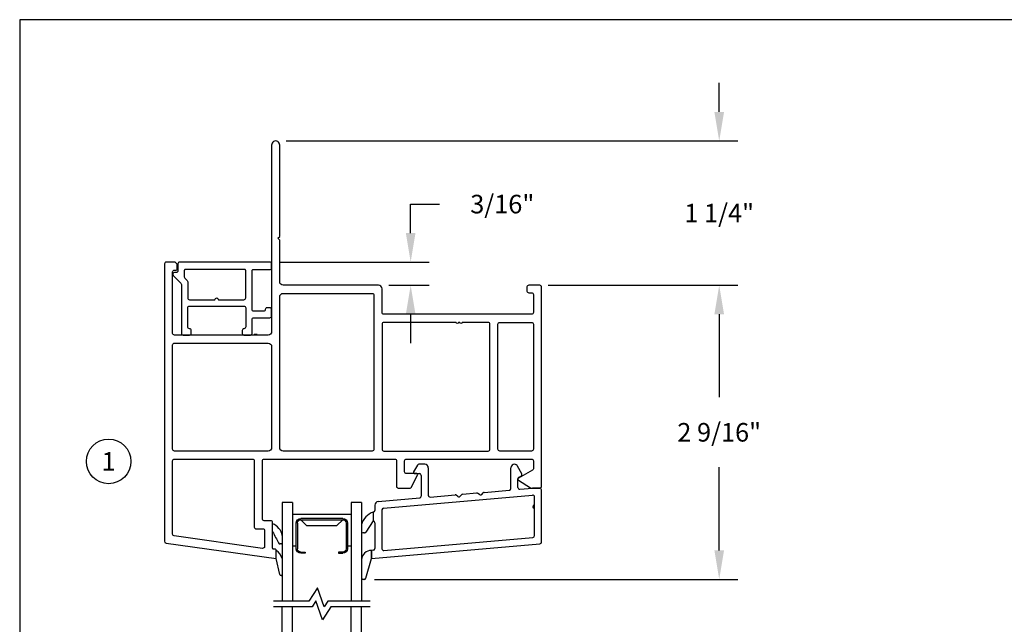
# Model space of a CAD drawing. Units: inches. Extents: x 0 to 17, y 0 to 22.
# Drawn here: x 0 to 8.5, y 16.8 to 22 of the extents above; entities that cross this region are included whole.
import ezdxf
from ezdxf.enums import TextEntityAlignment as Align

# ---------------------------------------------------------------- set-up
doc = ezdxf.new("R2010")
doc.units = ezdxf.units.IN
doc.header["$MEASUREMENT"] = 0
doc.layers.get('0').update_dxf_attribs({"color": 31})
for name, color, linetype in [('10', 9, 'Continuous'), ('CYAN', 4, 'Continuous'), ('DIM', 7, 'Continuous'), ('IG', 4, 'Continuous'), ('THIN', 9, 'Continuous')]:
    doc.layers.add(name, color=color, linetype=linetype)
doc.layers.add('paper', color=6, linetype='Continuous', plot=False)
doc.styles.add('ROMANS', font='romans', dxfattribs={"oblique": 10})
doc.styles.add('SIMPLEX', font='SIMPLEX', dxfattribs={"oblique": 10})
doc.dimstyles.new('ASWhite', dxfattribs={"dimscale": 2, "dimtxt": 0.08, "dimasz": 0.125, "dimexe": 0.08, "dimexo": 0.045, "dimgap": 0.09, "dimtad": 0, "dimtih": 1, "dimtoh": 1, "dimdec": 4, "dimzin": 0, "dimdsep": 46, "dimlunit": 5, "dimtxsty": 'ROMANS', "dimcen": -0.09, "dimclrd": 7, "dimclre": 7, "dimclrt": 256, "dimadec": 0, "dimazin": 0, "dimtfac": 0.444444, "dimtdec": 4, "dimtofl": 0, "dimtmove": 0, "dimatfit": 1, "dimfxl": 1, "dimfrac": 2, "dimtolj": 1, "dimtzin": 0, "dimarcsym": 0})

# ---------------------------------------------------------------- blocks, each defined once
blk = doc.blocks.new('AS extents block')
at = {"layer": 'paper'}
blk.add_lwpolyline([(0, 0), (17, 0), (17, 22), (0, 22)], close=True, dxfattribs=at)
blk = doc.blocks.new('*D36')
at = {"layer": 'Defpoints', "color": 0, "transparency": 16777216}
for p in [(4.4664, 19.7093), (2.9694, 17.1722), (6.0313, 17.1722)]:
    blk.add_point(p, dxfattribs=at)
at = {"layer": 'DIM', "color": 7, "lineweight": -2, "transparency": 16777216}
for p, q in [((4.5564, 19.7093), (6.1913, 19.7093)), ((6.0313, 19.4593), (6.0313, 18.7427)), ((6.0313, 17.4222), (6.0313, 18.1389)), ((3.0594, 17.1722), (6.1913, 17.1722))]:
    blk.add_line(p, q, dxfattribs=at)
at = {"layer": 'DIM', "color": 7, "transparency": 16777216}
for points in [[(5.9896, 19.4593), (6.0729, 19.4593), (6.0313, 19.7093)], [(5.9896, 17.4222), (6.0729, 17.4222), (6.0313, 17.1722)]]:
    blk.add_solid(points, dxfattribs=at)
at = {"layer": 'DIM', "transparency": 16777216, "insert": (6.0313, 18.4408), "char_height": 0.16, "attachment_point": 5, "style": 'ROMANS'}
blk.add_mtext('\\A1;2 9/16"', dxfattribs=at)
blk = doc.blocks.new('678_IG_Break')
for points in [[(0, -0.0767), (0, 0.261), (-0.1117, 0.3333), (0.0516, 0.3892), (0, 0.4226), (0, 0.7547)], [(0.05, -0.0767), (0.05, 0.2881), (0.0018, 0.3193), (0.1651, 0.3752), (0.05, 0.4498), (0.05, 0.7547)]]:
    blk.add_lwpolyline(points)
blk = doc.blocks.new('A$C232861D4')
at = {"layer": 'IG'}
for p, q in [((0, 0), (0, 0.85)), ((0.089, 0), (0.089, 0.85)), ((0.593, 0), (0.593, 0.85)), ((0.682, 0), (0.682, 0.85)), ((0.1982, 0.4375), (0.1602, 0.4375)), ((0.1602, 0.4275), (0.1982, 0.4275)), ((0.1982, 0.4275), (0.1982, 0.4375)), ((0.4837, 0.4275), (0.4837, 0.4375)), ((0.4837, 0.4375), (0.5217, 0.4375)), ((0.5217, 0.4275), (0.4837, 0.4275)), ((0.1202, 0.3755), (0.089, 0.3755)), ((0.1202, 0.3975), (0.1202, 0.1775)), ((0.1302, 0.1775), (0.1302, 0.3975)), ((0.5517, 0.1775), (0.5517, 0.3975)), ((0.5617, 0.1775), (0.5617, 0.3975)), ((0.593, 0.3755), (0.5617, 0.3755)), ((0.1602, 0.1475), (0.2102, 0.1975)), ((0.2102, 0.1975), (0.4717, 0.1975)), ((0.5217, 0.1475), (0.4717, 0.1975)), ((0.593, 0.1025), (0.089, 0.1025)), ((0.1602, 0.1475), (0.5217, 0.1475)), ((0.5217, 0.1375), (0.1602, 0.1375)), ((0.089, 0), (0, 0)), ((0.682, 0), (0.593, 0))]:
    blk.add_line(p, q, dxfattribs=at)
for centre, radius, start, end in [((0.1602, 0.3975), 0.04, 90, 180), ((0.1602, 0.3975), 0.03, 90, 180), ((0.5217, 0.3975), 0.04, 360, 90), ((0.5217, 0.3975), 0.03, 360, 90), ((0.1602, 0.1775), 0.04, 180, 270), ((0.1602, 0.1775), 0.03, 180, 270), ((0.5217, 0.1775), 0.03, 270, 0), ((0.5217, 0.1775), 0.04, 270, 0)]:
    blk.add_arc(centre, radius, start, end, dxfattribs=at)
blk = doc.blocks.new('4087 Adapter')
blk.add_line((-0.708, 0.055), (-0.708, 0.055))
for points in [[(-0.823, 0.54), (-0.838, 0.54, 0.668179), (-0.8486, 0.5144), (-0.7824, 0.4482, -0.198912), (-0.778, 0.4376), (-0.778, 0.015, 0.414214), (-0.763, 0), (-0.708, 0, 0.414214), (-0.693, 0.015), (-0.693, 0.04, 0.414214), (-0.708, 0.055, -0.414214), (-0.723, 0.07), (-0.723, 0.235, -0.414214), (-0.708, 0.25), (-0.238, 0.25, -0.414214), (-0.223, 0.235), (-0.223, 0.07, -0.414214), (-0.238, 0.055), (-0.238, 0.055, 0.414214), (-0.253, 0.04), (-0.253, 0.015, 0.414214), (-0.238, 0), (-0.183, 0, 0.414214), (-0.168, 0.015), (-0.168, 0.135, -0.414214), (-0.153, 0.15), (-0.015, 0.15, 0.414214), (0, 0.165), (0, 0.22, 0.414214), (-0.015, 0.235), (-0.04, 0.235, 0.414214), (-0.055, 0.22), (-0.055, 0.22, -0.414214), (-0.07, 0.205), (-0.153, 0.205, -0.414214), (-0.168, 0.22), (-0.168, 0.557, -0.414214), (-0.16, 0.565), (-0.015, 0.565, 0.414214), (0, 0.58), (0, 0.615, 0.414214), (-0.015, 0.63), (-0.793, 0.63, 0.414214), (-0.808, 0.615), (-0.808, 0.555, -0.414214)], [(-0.223, 0.557, 0.414214), (-0.231, 0.565), (-0.745, 0.565, 0.414214), (-0.753, 0.557), (-0.753, 0.5028, 0.198912), (-0.7486, 0.4922), (-0.7274, 0.471, -0.198912), (-0.723, 0.4604), (-0.723, 0.32, 0.414214), (-0.708, 0.305), (-0.488, 0.305, -1), (-0.458, 0.305), (-0.238, 0.305, 0.414214), (-0.223, 0.32)]]:
    blk.add_lwpolyline(points, format="xyb", close=True)
blk = doc.blocks.new('A$C3D1746A9')
for p, q in [((1.466, 0.8125), (0.0137, 0.6855)), ((1.466, 0.7422), (1.466, 0.8125)), ((1.3597, 0.743), (0.0737, 0.6305)), ((1.376, 0.393), (1.376, 0.7281)), ((1.436, 0.5041), (1.436, 0.7257)), ((1.4496, 0.7406), (1.466, 0.7422)), ((0, 0.6705), (0, 0.2205)), ((0.06, 0.6155), (0.06, 0.2805)), ((1.451, 0.4121), (1.451, 0.4891)), ((1.451, 0.4891), (1.451, 0.4891)), ((1.3623, 0.3781), (0.0776, 0.2657)), ((1.436, 0.3518), (1.436, 0.3971)), ((1.451, 0.4121), (1.451, 0.4121)), ((0.5142, 0.2593), (0.504, 0.2472)), ((0.5353, 0.2612), (0.5475, 0.251)), ((0.6806, 0.2582), (0.5584, 0.2475)), ((0.701, 0.2757), (0.6908, 0.2635)), ((0.7221, 0.2775), (0.7343, 0.2673)), ((0.9598, 0.2826), (0.7452, 0.2639)), ((0.9761, 0.03), (0.9761, 0.2677)), ((1.0361, 0.0955), (1.0361, 0.2756)), ((1.4086, 0.3219), (1.0498, 0.2905)), ((0.015, 0.2055), (0.0776, 0.2055)), ((0.1867, 0.215), (0.0776, 0.2055)), ((0.203, 0.2001), (0.203, 0.125)), ((0.263, 0.2079), (0.263, 0.03)), ((0.4938, 0.2419), (0.2767, 0.2229)), ((0.1955, 0.1121), (0.1766, 0.1011)), ((0.1709, 0.081), (0.2061, 0.0158)), ((0.2325, 0), (0.233, 0)), ((1.0061, 0), (1.0563, 0)), ((1.0941, 0.0805), (1.0511, 0.0805)), ((1.0693, 0.0075), (1.1028, 0.0655))]:
    blk.add_line(p, q)
for centre, radius, start, end in [((0.015, 0.6705), 0.015, 95, 180), ((1.361, 0.7281), 0.015, 360, 95), ((1.451, 0.7257), 0.015, 95.53653, 180), ((0.075, 0.6155), 0.015, 95, 180), ((1.451, 0.5041), 0.015, 180, 270), ((1.361, 0.393), 0.015, 275, 360), ((1.406, 0.3518), 0.03, 275, 0), ((1.451, 0.3971), 0.015, 90, 180), ((0.075, 0.2805), 0.015, 180, 279.98299), ((0.5257, 0.2497), 0.015, 50, 140), ((0.6793, 0.2732), 0.015, 275, 320), ((0.7125, 0.266), 0.015, 50, 140), ((0.7439, 0.2788), 0.015, 230, 275), ((0.9611, 0.2677), 0.015, 0, 95), ((1.0511, 0.2756), 0.015, 95, 180), ((0.015, 0.2205), 0.015, 180, 270), ((0.188, 0.2001), 0.015, 360, 95), ((0.278, 0.2079), 0.015, 95, 180), ((0.4925, 0.2568), 0.015, 275, 320), ((0.5571, 0.2625), 0.015, 230, 275), ((0.1841, 0.0881), 0.015, 120, 208.35286), ((0.188, 0.125), 0.015, 300, 360), ((1.0511, 0.0955), 0.015, 180, 270), ((0.2325, 0.03), 0.03, 208.35286, 270), ((0.233, 0.03), 0.03, 270, 360), ((1.0061, 0.03), 0.03, 180, 270), ((1.0563, 0.015), 0.015, 270, 330), ((1.0941, 0.0705), 0.01, 330, 90)]:
    blk.add_arc(centre, radius, start, end)
at = {"layer": '10'}
blk.add_line((1.466, 0.8125), (1.466, 0.7422), dxfattribs=at)
at = {"layer": 'THIN'}
for p, q in [((1.5151, 0.9817), (1.466, 0.8125)), ((1.5295, 0.9925), (1.5383, 0.9925)), ((1.5533, 0.8226), (1.5533, 0.9775)), ((1.451, 0.4891), (1.5138, 0.5849)), ((1.5264, 0.5916), (1.5383, 0.5916)), ((1.5533, 0.5193), (1.5533, 0.5766))]:
    blk.add_line(p, q, dxfattribs=at)
for centre, radius, start, end in [((1.5295, 0.9775), 0.015, 90, 163.81316), ((1.5383, 0.9775), 0.015, 0, 90), ((1.466, 0.8297), 0.0875, 270, 355.32981), ((1.3899, 0.5727), 0.1719, 290.8358, 341.89856), ((1.5264, 0.5766), 0.015, 90, 146.75292), ((1.5383, 0.5766), 0.015, 0, 90), ((0.06, 0.3655), 0.015, 270, 90)]:
    blk.add_arc(centre, radius, start, end, dxfattribs=at)
blk = doc.blocks.new('A$C0861687F')
at = {"layer": 'THIN'}
for p, q in [((1.0148, 0.3465), (1.0148, 0.2817)), ((1.0068, 0.2737), (0.9973, 0.2737)), ((0.995, 0.0111), (0.962, 0.1481)), ((1.0148, 0.1479), (1.0148, 0.0053)), ((1.0078, 0), (1.0041, 0.0004))]:
    blk.add_line(p, q, dxfattribs=at)
for points in [[(1.875, 2.2701), (1.875, 2.4751, 0.414214), (1.845, 2.5051), (1.023, 2.5051, -0.414214), (0.993, 2.5351), (0.993, 2.8951), (0.978, 2.9101), (0.993, 2.9251), (0.993, 3.7125, 1.073976), (0.923, 3.7125), (0.923, 2.1051, -0.414214), (0.893, 2.0751), (0.085, 2.0751, -0.414214), (0.07, 2.0901), (0.07, 2.6201, -0.414214), (0.085, 2.6351), (0.095, 2.6351, 0.414214), (0.11, 2.6501), (0.11, 2.6751, 0.414214), (0.08, 2.7051), (0.015, 2.7051, 0.414214), (0, 2.6901), (0, 0.2963, 0.373902), (0.0129, 0.2814), (0.962, 0.1481), (0.962, 0.2201, 0.414214), (0.954, 0.2281), (0.94, 0.2281, -0.414214), (0.932, 0.2361), (0.932, 0.4591, 0.414214), (0.917, 0.4741), (0.859, 0.4741, -0.414214), (0.844, 0.4891), (0.844, 0.9901, -0.414214), (0.859, 1.0051), (1.985, 1.0051, -0.414214), (2, 0.9901), (2, 0.7701, 0.414214), (2.015, 0.7551), (2.1167, 0.7551, 0.284945), (2.1301, 0.7635), (2.1823, 0.8686, 0.556487), (2.1751, 0.8801), (2.085, 0.8801, -0.414214), (2.07, 0.8951), (2.07, 0.9901, -0.414214), (2.085, 1.0051), (3.165, 1.0051, -0.414214), (3.18, 0.9901), (3.18, 0.9227, -0.270704), (3.1724, 0.9096), (3.0521, 0.8418, 0.565149), (3.0516, 0.8247), (3.1563, 0.7575, 0.143643), (3.1644, 0.7551), (3.235, 0.7551, 0.414214), (3.25, 0.7701), (3.25, 2.4901, 0.414214), (3.235, 2.5051), (3.14, 2.5051, 0.414214), (3.125, 2.4901), (3.125, 2.4551, 0.414214), (3.14, 2.4401), (3.165, 2.4401, -0.414214), (3.18, 2.4251), (3.18, 2.2701, -0.414214), (3.165, 2.2551), (1.89, 2.2551, -0.414214)], [(0.993, 2.4051, -0.414218), (1.023, 2.4351), (1.79, 2.4351, -0.414214), (1.805, 2.4201), (1.805, 1.0901, -0.414214), (1.79, 1.0751), (1.023, 1.0751, -0.414209), (0.993, 1.1051)], [(2.79, 2.1851), (2.565, 2.1851, -1), (2.545, 2.1851), (2.535, 2.1851, -1), (2.515, 2.1851), (1.89, 2.1851, 0.414214), (1.875, 2.1701), (1.875, 1.0901, 0.414214), (1.89, 1.0751), (2.79, 1.0751, 0.414214), (2.805, 1.0901), (2.805, 2.1701, 0.414214)], [(3.18, 1.0901, -0.414214), (3.165, 1.0751), (2.89, 1.0751, -0.414214), (2.875, 1.0901), (2.875, 2.1701, -0.414214), (2.89, 2.1851), (3.165, 2.1851, -0.414214), (3.18, 2.1701)], [(0.893, 2.0054, -0.414214), (0.923, 1.9754), (0.923, 1.1051, -0.414214), (0.893, 1.0751), (0.085, 1.0751, -0.414214), (0.07, 1.0901), (0.07, 1.9904, -0.414214), (0.085, 2.0054)], [(0.0829, 0.3423, -0.373902), (0.07, 0.3572), (0.07, 0.9901, -0.414214), (0.085, 1.0051), (0.759, 1.0051, -0.414214), (0.774, 0.9901), (0.774, 0.4191, 0.414214), (0.789, 0.4041), (0.847, 0.4041, -0.414214), (0.862, 0.3891), (0.862, 0.2501, -0.455707), (0.8449, 0.2353)]]:
    blk.add_lwpolyline(points, format="xyb", close=True, dxfattribs=at)
for centre, radius, start, end in [((0.8778, 0.3195), 0.1396, 11.15593, 67.14867), ((5.1137, 2.5751), 4.7237, 207.71599, 209.04149), ((0.9973, 0.2887), 0.015, 206.78917, 270), ((1.0068, 0.2817), 0.008, 270, 0), ((0.8894, 0.1086), 0.1314, 17.41255, 56.44563), ((1.0093, 0.0139), 0.0145, 191.01216, 248.92633), ((1.0083, 0.0065), 0.00654, 265.57525, 348.61874)]:
    blk.add_arc(centre, radius, start, end, dxfattribs=at)
blk = doc.blocks.new('*D38')
at = {"layer": 'Defpoints', "color": 0, "transparency": 16777216}
for p in [(2.2069, 20.9543), (4.4839, 19.7093), (6.0313, 19.7093)]:
    blk.add_point(p, dxfattribs=at)
at = {"layer": 'DIM', "color": 7, "lineweight": -2, "transparency": 16777216}
for p, q in [((6.0313, 21.2043), (6.0313, 21.4543)), ((2.2969, 20.9543), (6.1913, 20.9543)), ((4.5739, 19.7093), (6.1913, 19.7093)), ((6.0313, 19.4593), (6.0313, 19.2093))]:
    blk.add_line(p, q, dxfattribs=at)
at = {"layer": 'DIM', "color": 7, "transparency": 16777216}
for points in [[(5.9896, 21.2043), (6.0729, 21.2043), (6.0313, 20.9543)], [(5.9896, 19.4593), (6.0729, 19.4593), (6.0313, 19.7093)]]:
    blk.add_solid(points, dxfattribs=at)
at = {"layer": 'DIM', "transparency": 16777216, "insert": (6.0313, 20.3318), "char_height": 0.16, "attachment_point": 5, "style": 'ROMANS'}
blk.add_mtext('\\A1;1 1/4"', dxfattribs=at)
blk = doc.blocks.new('*D42')
at = {"layer": 'Defpoints', "color": 0, "transparency": 16777216}
for p in [(2.1569, 19.9093), (3.0939, 19.7093), (3.3709, 19.7093)]:
    blk.add_point(p, dxfattribs=at)
at = {"layer": 'DIM', "color": 7, "lineweight": -2, "transparency": 16777216}
for p, q in [((3.3709, 20.1593), (3.3709, 20.4093)), ((3.3709, 20.4093), (3.6209, 20.4093)), ((2.2469, 19.9093), (3.5309, 19.9093)), ((3.1839, 19.7093), (3.5309, 19.7093)), ((3.3709, 19.4593), (3.3709, 19.2093))]:
    blk.add_line(p, q, dxfattribs=at)
at = {"layer": 'DIM', "color": 7, "transparency": 16777216}
for points in [[(3.3293, 20.1593), (3.4126, 20.1593), (3.3709, 19.9093)], [(3.3293, 19.4593), (3.4126, 19.4593), (3.3709, 19.7093)]]:
    blk.add_solid(points, dxfattribs=at)
at = {"layer": 'DIM', "transparency": 16777216, "insert": (4.161, 20.4093), "char_height": 0.16, "attachment_point": 5, "style": 'ROMANS'}
blk.add_mtext('\\A1;3/16"', dxfattribs=at)

msp = doc.modelspace()

# ---------------------------------------------------------------- linework, layer by layer
at = {"layer": 'DIM'}
msp.add_circle((0.76681, 18.1895), 0.192, dxfattribs=at)
at = {"layer": 'THIN'}
msp.add_line((2.02194, 19.28685), (2.04694, 19.28685), dxfattribs=at)

# ---------------------------------------------------------------- block references
msp.add_blockref('AS extents block', (0, 0))
at = {"layer": 'CYAN', "xscale": -1, "rotation": 180}
msp.add_blockref('A$C232861D4', (2.26369, 17.83426), dxfattribs=at)
at = {"layer": 'CYAN'}
msp.add_blockref('A$C232861D4', (2.26369, 16.08426), dxfattribs=at)
at = {"layer": 'THIN'}
for name, p in [('A$C0861687F', (1.24894, 17.20414)), ('4087 Adapter', (2.17194, 19.27935))]:
    msp.add_blockref(name, p, dxfattribs=at)
for name, p, rotation in [('A$C3D1746A9', (4.49894, 18.16474), 180), ('678_IG_Break', (2.94367, 16.93426), 90)]:
    msp.add_blockref(name, p, dxfattribs=dict(at, rotation=rotation))

# ---------------------------------------------------------------- texts
at = {"layer": 'DIM', "style": 'SIMPLEX', "oblique": 10}
msp.add_text('1', height=0.16, dxfattribs=at).set_placement((0.76681, 18.1895), align=Align.MIDDLE_CENTER)

# ---------------------------------------------------------------- dimensions: what is measured, and where the dimension line sits
at = {"layer": 'DIM'}
dim = msp.add_linear_dim(base=(6.03128, 19.70926), p1=(2.20694, 20.95426), p2=(4.48394, 19.70926), angle=90, dimstyle='ASWhite', override={"dimpost": '"', "dimarcsym": 1}, dxfattribs=at)
dim.commit()
dim.dimension.update_dxf_attribs({"geometry": '*D38', "text_midpoint": (6.03128, 20.33176)})
for base, p1, p2, override, picture, middle in [((3.37092, 19.70926), (2.15694, 19.90935), (3.09394, 19.70926), {"dimpost": '"', "dimarcsym": 1}, '*D42', (4.16102, 20.40935)), ((6.03128, 17.17221), (4.46644, 19.70935), (2.96942, 17.17221), {"dimpost": '"'}, '*D36', (6.03128, 18.44078))]:
    dim = msp.add_linear_dim(base=base, p1=p1, p2=p2, angle=90, dimstyle='ASWhite', override=override, dxfattribs=at)
    dim.commit()
    dim.dimension.update_dxf_attribs({"geometry": picture, "text_midpoint": middle, "dimtype": 160})

doc.saveas('drawing.dxf')
